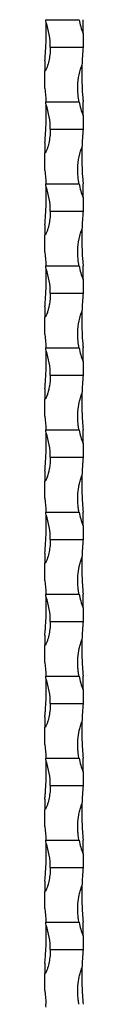
# Model space of a CAD drawing. Units: millimetres. Extents: x 250 to 14600, y 250 to 10250.
# Drawn here: x 6699 to 6713, y 7924 to 8284 of the extents above; entities that cross this region are included whole.
import ezdxf

# ---------------------------------------------------------------- set-up
doc = ezdxf.new("R2010")
doc.units = ezdxf.units.MM
doc.header["$LTSCALE"] = 50

msp = doc.modelspace()

# ---------------------------------------------------------------- linework, layer by layer
at = {"color": 7, "linetype": 'Continuous', "lineweight": 25}
for p, q in [((6699.1, 8283.5), (6711.21, 8283.5)), ((6712.73, 8278.5), (6712.73, 8283.5)), ((6712.73, 8278.5), (6712.73, 8273.5)), ((6700.73, 8273.5), (6712.73, 8273.5)), ((6698.73, 8268.5), (6698.73, 8264.78)), ((6698.73, 8258.5), (6698.73, 8264.78)), ((6699.1, 8253.5), (6711.21, 8253.5)), ((6712.73, 8248.5), (6712.73, 8253.5)), ((6712.73, 8248.5), (6712.73, 8243.5)), ((6700.73, 8243.5), (6712.73, 8243.5)), ((6698.73, 8238.5), (6698.73, 8234.78)), ((6698.73, 8228.5), (6698.73, 8234.78)), ((6699.1, 8223.5), (6711.21, 8223.5)), ((6712.73, 8218.5), (6712.73, 8223.5)), ((6712.73, 8218.5), (6712.73, 8213.5)), ((6700.73, 8213.5), (6712.73, 8213.5)), ((6698.73, 8208.5), (6698.73, 8204.78)), ((6698.73, 8198.5), (6698.73, 8204.78)), ((6699.1, 8193.5), (6711.21, 8193.5)), ((6712.73, 8188.5), (6712.73, 8193.5)), ((6712.73, 8188.5), (6712.73, 8183.5)), ((6700.73, 8183.5), (6712.73, 8183.5)), ((6698.73, 8178.5), (6698.73, 8174.78)), ((6698.73, 8168.5), (6698.73, 8174.78)), ((6699.1, 8163.5), (6711.21, 8163.5)), ((6712.73, 8158.5), (6712.73, 8163.5)), ((6712.73, 8158.5), (6712.73, 8153.5)), ((6700.73, 8153.5), (6712.73, 8153.5)), ((6698.73, 8148.5), (6698.73, 8144.78)), ((6698.73, 8138.5), (6698.73, 8144.78)), ((6699.1, 8133.5), (6711.21, 8133.5)), ((6712.73, 8128.5), (6712.73, 8133.5)), ((6712.73, 8128.5), (6712.73, 8123.5)), ((6700.73, 8123.5), (6712.73, 8123.5)), ((6698.73, 8118.5), (6698.73, 8114.78)), ((6698.73, 8108.5), (6698.73, 8114.78)), ((6699.1, 8103.5), (6711.21, 8103.5)), ((6712.73, 8098.5), (6712.73, 8103.5)), ((6712.73, 8098.5), (6712.73, 8093.5)), ((6700.73, 8093.5), (6712.73, 8093.5)), ((6698.73, 8088.5), (6698.73, 8084.78)), ((6698.73, 8078.5), (6698.73, 8084.78)), ((6699.1, 8073.5), (6711.21, 8073.5)), ((6712.73, 8068.5), (6712.73, 8073.5)), ((6712.73, 8068.5), (6712.73, 8063.5)), ((6700.73, 8063.5), (6712.73, 8063.5)), ((6698.73, 8058.5), (6698.73, 8054.78)), ((6698.73, 8048.5), (6698.73, 8054.78)), ((6699.1, 8043.5), (6711.21, 8043.5)), ((6712.73, 8038.5), (6712.73, 8043.5)), ((6712.73, 8038.5), (6712.73, 8033.5)), ((6700.73, 8033.5), (6712.73, 8033.5)), ((6698.73, 8028.5), (6698.73, 8024.78)), ((6698.73, 8018.5), (6698.73, 8024.78)), ((6699.1, 8013.5), (6711.21, 8013.5)), ((6712.73, 8008.5), (6712.73, 8013.5)), ((6712.73, 8008.5), (6712.73, 8003.5)), ((6700.73, 8003.5), (6712.73, 8003.5)), ((6698.73, 7998.5), (6698.73, 7994.78)), ((6698.73, 7988.5), (6698.73, 7994.78)), ((6699.1, 7983.5), (6711.21, 7983.5)), ((6712.73, 7978.5), (6712.73, 7983.5)), ((6712.73, 7978.5), (6712.73, 7973.5)), ((6700.73, 7973.5), (6712.73, 7973.5)), ((6698.73, 7968.5), (6698.73, 7964.78)), ((6698.73, 7958.5), (6698.73, 7964.78)), ((6699.1, 7953.5), (6711.21, 7953.5)), ((6712.73, 7948.5), (6712.73, 7953.5)), ((6712.73, 7948.5), (6712.73, 7943.5)), ((6700.73, 7943.5), (6712.73, 7943.5)), ((6698.73, 7938.5), (6698.73, 7934.78)), ((6698.73, 7928.5), (6698.73, 7934.78))]:
    msp.add_line(p, q, dxfattribs=at)
for centre, radius, start, end in [((6598.98, 8278.5), 100.25, 2.2386, 2.8588), ((6674.73, 8273.5), 26, 0, 20.0548), ((6736.73, 8288.5), 26, 191.0875, 202.6199), ((6812.48, 8263.5), 100.25, 174.2752, 178.0953), ((6598.98, 8248.5), 100.25, 2.2386, 2.8588), ((6674.73, 8243.5), 26, 0, 20.0548), ((6736.73, 8258.5), 26, 191.0875, 202.6199), ((6812.48, 8233.5), 100.25, 174.2752, 178.0953), ((6598.98, 8218.5), 100.25, 2.2386, 2.8588), ((6674.73, 8213.5), 26, 0, 20.0548), ((6736.73, 8228.5), 26, 191.0875, 202.6199), ((6812.48, 8203.5), 100.25, 174.2752, 178.0953), ((6598.98, 8188.5), 100.25, 2.2386, 2.8588), ((6674.73, 8183.5), 26, 0, 20.0548), ((6736.73, 8198.5), 26, 191.0875, 202.6199), ((6812.48, 8173.5), 100.25, 174.2752, 178.0953), ((6598.98, 8158.5), 100.25, 2.2386, 2.8588), ((6674.73, 8153.5), 26, 0, 20.0548), ((6736.73, 8168.5), 26, 191.0875, 202.6199), ((6812.48, 8143.5), 100.25, 174.2752, 178.0953), ((6598.98, 8128.5), 100.25, 2.2386, 2.8588), ((6674.73, 8123.5), 26, 0, 20.0548), ((6736.73, 8138.5), 26, 191.0875, 202.6199), ((6812.48, 8113.5), 100.25, 174.2752, 178.0953), ((6598.98, 8098.5), 100.25, 2.2386, 2.8588), ((6674.73, 8093.5), 26, 0, 20.0548), ((6736.73, 8108.5), 26, 191.0875, 202.6199), ((6812.48, 8083.5), 100.25, 174.2752, 178.0953), ((6598.98, 8068.5), 100.25, 2.2386, 2.8588), ((6674.73, 8063.5), 26, 0, 20.0548), ((6736.73, 8078.5), 26, 191.0875, 202.6199), ((6812.48, 8053.5), 100.25, 174.2752, 178.0953), ((6598.98, 8038.5), 100.25, 2.2386, 2.8588), ((6674.73, 8033.5), 26, 0, 20.0548), ((6736.73, 8048.5), 26, 191.0875, 202.6199), ((6812.48, 8023.5), 100.25, 174.2752, 178.0953), ((6598.98, 8008.5), 100.25, 2.2386, 2.8588), ((6674.73, 8003.5), 26, 0, 20.0548), ((6736.73, 8018.5), 26, 191.0875, 202.6199), ((6812.48, 7993.5), 100.25, 174.2752, 178.0953), ((6598.98, 7978.5), 100.25, 2.2386, 2.8588), ((6674.73, 7973.5), 26, 0, 20.0548), ((6736.73, 7988.5), 26, 191.0875, 202.6199), ((6812.48, 7963.5), 100.25, 174.2752, 178.0953), ((6598.98, 7948.5), 100.25, 2.2386, 2.8588), ((6674.73, 7943.5), 26, 0, 20.0548), ((6736.73, 7958.5), 26, 191.0875, 202.6199), ((6812.48, 7933.5), 100.25, 174.2752, 178.0953), ((6598.98, 7918.5), 100.25, 2.2386, 2.8588)]:
    msp.add_arc(centre, radius, start, end, dxfattribs=at)
for points, knots in [([(6698.73, 8268.5), (6698.81, 8269.34), (6699.01, 8271.54), (6699.2, 8275.22), (6699.24, 8278.38), (6699.21, 8280.35), (6699.2, 8281.09), (6699.18, 8281.58), (6699.17, 8281.9), (6699.16, 8282.11), (6699.16, 8282.26), (6699.15, 8282.36), (6699.15, 8282.41), (6699.15, 8282.42), (6699.15, 8282.42)], [0, 0, 0, 0, 0.177789, 0.468736, 0.768153, 0.844934, 0.896729, 0.93143, 0.954621, 0.970163, 0.980691, 0.991581, 0.995925, 1, 1, 1, 1]), ([(6700.73, 8273.5), (6700.73, 8272.74), (6700.69, 8271.99), (6700.55, 8270.48), (6700.44, 8269.72), (6700.15, 8268.23), (6699.97, 8267.49), (6699.63, 8266.39), (6699.51, 8266.03), (6699.29, 8265.5), (6699.21, 8265.33), (6699.08, 8265.08), (6699.02, 8265), (6698.93, 8264.89), (6698.9, 8264.85), (6698.82, 8264.8), (6698.78, 8264.78), (6698.73, 8264.78)], [0, 0, 0, 0, 0.25, 0.25, 0.5, 0.5, 0.75, 0.75, 0.875, 0.875, 0.9375, 0.9375, 0.96875, 0.96875, 0.984375, 0.984375, 1, 1, 1, 1]), ([(6711.21, 8253.5), (6711.08, 8254.34), (6710.72, 8256.56), (6710.73, 8260.24), (6711.22, 8263.4), (6711.75, 8265.35), (6711.99, 8266.09), (6712.16, 8266.55), (6712.25, 8266.77), (6712.28, 8266.83)], [0, 0, 0, 0, 0.187762, 0.499537, 0.811253, 0.892339, 0.947039, 0.983688, 1, 1, 1, 1]), ([(6712.28, 8266.83), (6712.28, 8266.73), (6712.25, 8265.66), (6712.21, 8263.18), (6712.29, 8259.34), (6712.49, 8255.97), (6712.68, 8254.04), (6712.73, 8253.5)], [0, 0, 0, 0, 0.024956, 0.257071, 0.563925, 0.879682, 1, 1, 1, 1]), ([(6698.73, 8238.5), (6698.81, 8239.34), (6699.01, 8241.56), (6699.2, 8245.24), (6699.24, 8248.4), (6699.21, 8250.35), (6699.2, 8251.09), (6699.18, 8251.58), (6699.17, 8251.9), (6699.16, 8252.11), (6699.16, 8252.26), (6699.15, 8252.36), (6699.15, 8252.41), (6699.15, 8252.42), (6699.15, 8252.42)], [0, 0, 0, 0, 0.177787, 0.473, 0.768155, 0.844936, 0.89673, 0.93143, 0.954621, 0.970163, 0.980691, 0.991581, 0.995925, 1, 1, 1, 1]), ([(6700.73, 8243.5), (6700.73, 8242.74), (6700.69, 8241.99), (6700.55, 8240.48), (6700.44, 8239.72), (6700.15, 8238.23), (6699.97, 8237.49), (6699.63, 8236.39), (6699.51, 8236.03), (6699.29, 8235.5), (6699.21, 8235.33), (6699.08, 8235.08), (6699.02, 8235), (6698.93, 8234.89), (6698.9, 8234.85), (6698.82, 8234.8), (6698.78, 8234.78), (6698.73, 8234.78)], [0, 0, 0, 0, 0.25, 0.25, 0.5, 0.5, 0.75, 0.75, 0.875, 0.875, 0.9375, 0.9375, 0.96875, 0.96875, 0.984375, 0.984375, 1, 1, 1, 1]), ([(6711.21, 8223.5), (6711.08, 8224.34), (6710.72, 8226.56), (6710.73, 8230.24), (6711.22, 8233.4), (6711.75, 8235.35), (6711.99, 8236.09), (6712.16, 8236.55), (6712.25, 8236.77), (6712.28, 8236.83)], [0, 0, 0, 0, 0.187762, 0.499537, 0.811253, 0.892339, 0.947039, 0.983688, 1, 1, 1, 1]), ([(6712.28, 8236.83), (6712.28, 8236.73), (6712.25, 8235.66), (6712.21, 8233.18), (6712.29, 8229.34), (6712.49, 8225.97), (6712.68, 8224.04), (6712.73, 8223.5)], [0, 0, 0, 0, 0.024956, 0.257071, 0.563925, 0.879682, 1, 1, 1, 1]), ([(6698.73, 8208.5), (6698.81, 8209.34), (6699.01, 8211.54), (6699.2, 8215.22), (6699.24, 8218.38), (6699.21, 8220.35), (6699.2, 8221.09), (6699.18, 8221.58), (6699.17, 8221.9), (6699.16, 8222.11), (6699.16, 8222.26), (6699.15, 8222.36), (6699.15, 8222.41), (6699.15, 8222.42), (6699.15, 8222.42)], [0, 0, 0, 0, 0.177789, 0.468736, 0.768153, 0.844934, 0.896729, 0.93143, 0.954621, 0.970165, 0.980691, 0.991581, 0.995925, 1, 1, 1, 1]), ([(6700.73, 8213.5), (6700.73, 8212.74), (6700.69, 8211.99), (6700.55, 8210.48), (6700.44, 8209.72), (6700.15, 8208.23), (6699.97, 8207.49), (6699.63, 8206.39), (6699.51, 8206.03), (6699.29, 8205.5), (6699.21, 8205.33), (6699.08, 8205.08), (6699.02, 8205), (6698.93, 8204.89), (6698.9, 8204.85), (6698.82, 8204.8), (6698.78, 8204.78), (6698.73, 8204.78)], [0, 0, 0, 0, 0.25, 0.25, 0.5, 0.5, 0.75, 0.75, 0.875, 0.875, 0.9375, 0.9375, 0.96875, 0.96875, 0.984375, 0.984375, 1, 1, 1, 1]), ([(6711.21, 8193.5), (6711.08, 8194.34), (6710.72, 8196.56), (6710.73, 8200.24), (6711.22, 8203.4), (6711.75, 8205.35), (6711.99, 8206.09), (6712.16, 8206.55), (6712.25, 8206.77), (6712.28, 8206.83)], [0, 0, 0, 0, 0.187762, 0.499537, 0.811253, 0.892339, 0.947039, 0.983688, 1, 1, 1, 1]), ([(6712.28, 8206.83), (6712.28, 8206.73), (6712.25, 8205.66), (6712.21, 8203.18), (6712.29, 8199.34), (6712.49, 8195.97), (6712.68, 8194.04), (6712.73, 8193.5)], [0, 0, 0, 0, 0.024956, 0.257071, 0.563922, 0.879682, 1, 1, 1, 1]), ([(6698.73, 8178.5), (6698.81, 8179.34), (6699.01, 8181.54), (6699.2, 8185.22), (6699.24, 8188.38), (6699.21, 8190.35), (6699.2, 8191.09), (6699.18, 8191.58), (6699.17, 8191.9), (6699.16, 8192.11), (6699.16, 8192.26), (6699.15, 8192.36), (6699.15, 8192.41), (6699.15, 8192.42), (6699.15, 8192.42)], [0, 0, 0, 0, 0.177789, 0.468736, 0.768153, 0.844934, 0.896729, 0.93143, 0.954621, 0.970165, 0.980691, 0.991581, 0.995925, 1, 1, 1, 1]), ([(6700.73, 8183.5), (6700.67, 8182.17), (6700.58, 8180.28), (6700.11, 8178.05), (6699.8, 8176.91), (6699.54, 8176.14), (6699.35, 8175.63), (6699.2, 8175.29), (6699.06, 8175.05), (6698.95, 8174.9), (6698.85, 8174.81), (6698.78, 8174.78), (6698.74, 8174.78), (6698.73, 8174.78)], [0, 0, 0, 0, 0.439315, 0.621235, 0.745724, 0.830091, 0.886908, 0.925124, 0.950963, 0.976326, 0.986774, 0.995251, 1, 1, 1, 1]), ([(6711.21, 8163.5), (6711.08, 8164.34), (6710.72, 8166.56), (6710.73, 8170.24), (6711.22, 8173.4), (6711.75, 8175.35), (6711.99, 8176.09), (6712.16, 8176.55), (6712.25, 8176.77), (6712.28, 8176.83)], [0, 0, 0, 0, 0.187762, 0.499537, 0.811253, 0.892339, 0.947039, 0.983688, 1, 1, 1, 1]), ([(6712.28, 8176.83), (6712.28, 8176.73), (6712.25, 8175.66), (6712.21, 8173.18), (6712.29, 8169.34), (6712.49, 8165.97), (6712.68, 8164.04), (6712.73, 8163.5)], [0, 0, 0, 0, 0.024956, 0.257071, 0.563922, 0.879682, 1, 1, 1, 1]), ([(6698.73, 8148.5), (6698.81, 8149.34), (6699.01, 8151.54), (6699.2, 8155.22), (6699.24, 8158.38), (6699.21, 8160.35), (6699.2, 8161.09), (6699.18, 8161.58), (6699.17, 8161.9), (6699.16, 8162.11), (6699.16, 8162.26), (6699.15, 8162.36), (6699.15, 8162.41), (6699.15, 8162.42), (6699.15, 8162.42)], [0, 0, 0, 0, 0.177789, 0.468736, 0.768153, 0.844934, 0.896729, 0.931429, 0.95462, 0.970164, 0.98069, 0.991581, 0.995924, 1, 1, 1, 1]), ([(6700.73, 8153.5), (6700.67, 8152.17), (6700.58, 8150.28), (6700.11, 8148.05), (6699.8, 8146.91), (6699.54, 8146.14), (6699.35, 8145.63), (6699.2, 8145.29), (6699.06, 8145.05), (6698.95, 8144.9), (6698.85, 8144.81), (6698.78, 8144.78), (6698.74, 8144.78), (6698.73, 8144.78)], [0, 0, 0, 0, 0.439315, 0.621235, 0.745724, 0.830091, 0.886908, 0.925124, 0.950963, 0.976326, 0.986774, 0.995251, 1, 1, 1, 1]), ([(6711.21, 8133.5), (6711.1, 8134.06), (6711.02, 8134.62), (6710.88, 8135.74), (6710.83, 8136.31), (6710.74, 8138), (6710.75, 8139.12), (6710.92, 8141.35), (6711.08, 8142.46), (6711.43, 8144.12), (6711.57, 8144.68), (6711.8, 8145.5), (6711.89, 8145.77), (6712.07, 8146.31), (6712.17, 8146.57), (6712.28, 8146.83)], [0, 0, 0, 0, 0.125, 0.125, 0.25, 0.25, 0.5, 0.5, 0.75, 0.75, 0.875, 0.875, 0.9375, 0.9375, 1, 1, 1, 1]), ([(6712.28, 8146.83), (6712.27, 8146.57), (6712.27, 8146.31), (6712.25, 8145.77), (6712.25, 8145.5), (6712.23, 8144.68), (6712.23, 8144.13), (6712.23, 8142.46), (6712.24, 8141.34), (6712.32, 8139.11), (6712.37, 8137.99), (6712.52, 8135.74), (6712.62, 8134.61), (6712.73, 8133.5)], [0, 0, 0, 0, 0.0625, 0.0625, 0.125, 0.125, 0.25, 0.25, 0.5, 0.5, 0.75, 0.75, 1, 1, 1, 1]), ([(6698.73, 8118.5), (6698.81, 8119.34), (6699.01, 8121.56), (6699.2, 8125.24), (6699.24, 8128.4), (6699.21, 8130.35), (6699.2, 8131.09), (6699.18, 8131.58), (6699.17, 8131.9), (6699.16, 8132.11), (6699.16, 8132.26), (6699.15, 8132.36), (6699.15, 8132.41), (6699.15, 8132.42), (6699.15, 8132.42)], [0, 0, 0, 0, 0.177787, 0.473, 0.768155, 0.844935, 0.896729, 0.931429, 0.95462, 0.970164, 0.98069, 0.991582, 0.995924, 1, 1, 1, 1]), ([(6700.73, 8123.5), (6700.67, 8122.17), (6700.58, 8120.28), (6700.11, 8118.05), (6699.8, 8116.91), (6699.54, 8116.14), (6699.35, 8115.63), (6699.2, 8115.29), (6699.06, 8115.05), (6698.95, 8114.9), (6698.85, 8114.81), (6698.78, 8114.78), (6698.74, 8114.78), (6698.73, 8114.78)], [0, 0, 0, 0, 0.439315, 0.621235, 0.745724, 0.830091, 0.886908, 0.925124, 0.950963, 0.976326, 0.986774, 0.995251, 1, 1, 1, 1]), ([(6711.21, 8103.5), (6711.1, 8104.06), (6711.02, 8104.62), (6710.88, 8105.74), (6710.83, 8106.31), (6710.74, 8108), (6710.75, 8109.12), (6710.92, 8111.35), (6711.08, 8112.46), (6711.43, 8114.12), (6711.57, 8114.68), (6711.8, 8115.5), (6711.89, 8115.77), (6712.07, 8116.31), (6712.17, 8116.57), (6712.28, 8116.83)], [0, 0, 0, 0, 0.125, 0.125, 0.25, 0.25, 0.5, 0.5, 0.75, 0.75, 0.875, 0.875, 0.9375, 0.9375, 1, 1, 1, 1]), ([(6712.28, 8116.83), (6712.27, 8116.57), (6712.27, 8116.31), (6712.25, 8115.77), (6712.25, 8115.5), (6712.23, 8114.68), (6712.23, 8114.13), (6712.23, 8112.46), (6712.24, 8111.34), (6712.32, 8109.11), (6712.37, 8107.99), (6712.52, 8105.74), (6712.62, 8104.61), (6712.73, 8103.5)], [0, 0, 0, 0, 0.0625, 0.0625, 0.125, 0.125, 0.25, 0.25, 0.5, 0.5, 0.75, 0.75, 1, 1, 1, 1]), ([(6698.73, 8088.5), (6698.81, 8089.34), (6699.01, 8091.54), (6699.2, 8095.22), (6699.24, 8098.38), (6699.21, 8100.35), (6699.2, 8101.09), (6699.18, 8101.58), (6699.17, 8101.9), (6699.16, 8102.11), (6699.16, 8102.26), (6699.15, 8102.36), (6699.15, 8102.41), (6699.15, 8102.42), (6699.15, 8102.42)], [0, 0, 0, 0, 0.1777889, 0.468736, 0.7681546, 0.8449336, 0.8967284, 0.9314287, 0.95462, 0.9701639, 0.9806898, 0.9915816, 0.9959243, 1, 1, 1, 1]), ([(6700.73, 8093.5), (6700.73, 8092.74), (6700.69, 8091.99), (6700.55, 8090.48), (6700.44, 8089.72), (6700.15, 8088.23), (6699.97, 8087.49), (6699.63, 8086.39), (6699.51, 8086.03), (6699.29, 8085.5), (6699.21, 8085.33), (6699.08, 8085.08), (6699.02, 8085), (6698.93, 8084.89), (6698.9, 8084.85), (6698.82, 8084.8), (6698.78, 8084.78), (6698.73, 8084.78)], [0, 0, 0, 0, 0.25, 0.25, 0.5, 0.5, 0.75, 0.75, 0.875, 0.875, 0.9375, 0.9375, 0.96875, 0.96875, 0.984375, 0.984375, 1, 1, 1, 1]), ([(6711.21, 8073.5), (6711.1, 8074.06), (6711.02, 8074.62), (6710.88, 8075.74), (6710.83, 8076.31), (6710.74, 8078), (6710.75, 8079.12), (6710.92, 8081.35), (6711.08, 8082.46), (6711.43, 8084.12), (6711.57, 8084.68), (6711.8, 8085.5), (6711.89, 8085.77), (6712.07, 8086.31), (6712.17, 8086.57), (6712.28, 8086.83)], [0, 0, 0, 0, 0.125, 0.125, 0.25, 0.25, 0.5, 0.5, 0.75, 0.75, 0.875, 0.875, 0.9375, 0.9375, 1, 1, 1, 1]), ([(6712.28, 8086.83), (6712.27, 8086.57), (6712.27, 8086.31), (6712.25, 8085.77), (6712.25, 8085.5), (6712.23, 8084.68), (6712.23, 8084.13), (6712.23, 8082.46), (6712.24, 8081.34), (6712.32, 8079.11), (6712.37, 8077.99), (6712.52, 8075.74), (6712.62, 8074.61), (6712.73, 8073.5)], [0, 0, 0, 0, 0.0625, 0.0625, 0.125, 0.125, 0.25, 0.25, 0.5, 0.5, 0.75, 0.75, 1, 1, 1, 1]), ([(6698.73, 8058.5), (6698.79, 8059.09), (6698.84, 8059.68), (6698.94, 8060.87), (6698.98, 8061.46), (6699.1, 8063.25), (6699.15, 8064.43), (6699.22, 8066.79), (6699.23, 8067.96), (6699.22, 8069.71), (6699.21, 8070.29), (6699.19, 8071.15), (6699.19, 8071.43), (6699.17, 8071.84), (6699.17, 8071.98), (6699.16, 8072.18), (6699.16, 8072.24), (6699.15, 8072.33), (6699.15, 8072.36), (6699.15, 8072.4), (6699.15, 8072.42), (6699.15, 8072.42)], [0, 0, 0, 0, 0.125, 0.125, 0.25, 0.25, 0.5, 0.5, 0.75, 0.75, 0.875, 0.875, 0.9375, 0.9375, 0.96875, 0.96875, 0.984375, 0.984375, 0.992188, 0.992188, 1, 1, 1, 1]), ([(6700.73, 8063.5), (6700.73, 8062.74), (6700.69, 8061.99), (6700.55, 8060.48), (6700.44, 8059.72), (6700.15, 8058.23), (6699.97, 8057.49), (6699.63, 8056.39), (6699.51, 8056.03), (6699.29, 8055.5), (6699.21, 8055.33), (6699.08, 8055.08), (6699.02, 8055), (6698.93, 8054.89), (6698.9, 8054.85), (6698.82, 8054.8), (6698.78, 8054.78), (6698.73, 8054.78)], [0, 0, 0, 0, 0.25, 0.25, 0.5, 0.5, 0.75, 0.75, 0.875, 0.875, 0.9375, 0.9375, 0.96875, 0.96875, 0.984375, 0.984375, 1, 1, 1, 1]), ([(6711.21, 8043.5), (6711.1, 8044.06), (6711.02, 8044.62), (6710.88, 8045.74), (6710.83, 8046.31), (6710.74, 8048), (6710.75, 8049.12), (6710.92, 8051.35), (6711.08, 8052.46), (6711.43, 8054.12), (6711.57, 8054.68), (6711.8, 8055.5), (6711.89, 8055.77), (6712.07, 8056.31), (6712.17, 8056.57), (6712.28, 8056.83)], [0, 0, 0, 0, 0.125, 0.125, 0.25, 0.25, 0.5, 0.5, 0.75, 0.75, 0.875, 0.875, 0.9375, 0.9375, 1, 1, 1, 1]), ([(6712.28, 8056.83), (6712.27, 8056.57), (6712.27, 8056.31), (6712.25, 8055.77), (6712.25, 8055.5), (6712.23, 8054.68), (6712.23, 8054.13), (6712.23, 8052.46), (6712.24, 8051.34), (6712.32, 8049.11), (6712.37, 8047.99), (6712.52, 8045.74), (6712.62, 8044.61), (6712.73, 8043.5)], [0, 0, 0, 0, 0.0625, 0.0625, 0.125, 0.125, 0.25, 0.25, 0.5, 0.5, 0.75, 0.75, 1, 1, 1, 1]), ([(6698.73, 8028.5), (6698.79, 8029.09), (6698.84, 8029.68), (6698.94, 8030.87), (6698.98, 8031.46), (6699.1, 8033.25), (6699.15, 8034.43), (6699.22, 8036.79), (6699.23, 8037.96), (6699.22, 8039.71), (6699.21, 8040.29), (6699.19, 8041.15), (6699.19, 8041.43), (6699.17, 8041.84), (6699.17, 8041.98), (6699.16, 8042.18), (6699.16, 8042.24), (6699.15, 8042.33), (6699.15, 8042.36), (6699.15, 8042.4), (6699.15, 8042.42), (6699.15, 8042.42)], [0, 0, 0, 0, 0.125, 0.125, 0.25, 0.25, 0.5, 0.5, 0.75, 0.75, 0.875, 0.875, 0.9375, 0.9375, 0.96875, 0.96875, 0.984375, 0.984375, 0.992187, 0.992187, 1, 1, 1, 1]), ([(6700.73, 8033.5), (6700.73, 8032.74), (6700.69, 8031.99), (6700.55, 8030.48), (6700.44, 8029.72), (6700.15, 8028.23), (6699.97, 8027.49), (6699.63, 8026.39), (6699.51, 8026.03), (6699.29, 8025.5), (6699.21, 8025.33), (6699.08, 8025.08), (6699.02, 8025), (6698.93, 8024.89), (6698.9, 8024.85), (6698.82, 8024.8), (6698.78, 8024.78), (6698.73, 8024.78)], [0, 0, 0, 0, 0.25, 0.25, 0.5, 0.5, 0.75, 0.75, 0.875, 0.875, 0.9375, 0.9375, 0.96875, 0.96875, 0.984375, 0.984375, 1, 1, 1, 1]), ([(6711.21, 8013.5), (6711.1, 8014.06), (6711.02, 8014.62), (6710.88, 8015.74), (6710.83, 8016.31), (6710.74, 8018), (6710.75, 8019.12), (6710.92, 8021.35), (6711.08, 8022.46), (6711.43, 8024.12), (6711.57, 8024.68), (6711.8, 8025.5), (6711.89, 8025.77), (6712.07, 8026.31), (6712.17, 8026.57), (6712.28, 8026.83)], [0, 0, 0, 0, 0.125, 0.125, 0.25, 0.25, 0.5, 0.5, 0.75, 0.75, 0.875, 0.875, 0.9375, 0.9375, 1, 1, 1, 1]), ([(6712.28, 8026.83), (6712.27, 8026.57), (6712.27, 8026.31), (6712.25, 8025.77), (6712.25, 8025.5), (6712.23, 8024.68), (6712.23, 8024.13), (6712.23, 8022.46), (6712.24, 8021.34), (6712.32, 8019.11), (6712.37, 8017.99), (6712.52, 8015.74), (6712.62, 8014.61), (6712.73, 8013.5)], [0, 0, 0, 0, 0.0625, 0.0625, 0.125, 0.125, 0.25, 0.25, 0.5, 0.5, 0.75, 0.75, 1, 1, 1, 1]), ([(6698.73, 7998.5), (6698.79, 7999.09), (6698.84, 7999.68), (6698.94, 8000.87), (6698.98, 8001.46), (6699.1, 8003.25), (6699.15, 8004.43), (6699.22, 8006.79), (6699.23, 8007.96), (6699.22, 8009.71), (6699.21, 8010.29), (6699.19, 8011.15), (6699.19, 8011.43), (6699.17, 8011.84), (6699.17, 8011.98), (6699.16, 8012.18), (6699.16, 8012.24), (6699.15, 8012.33), (6699.15, 8012.36), (6699.15, 8012.4), (6699.15, 8012.42), (6699.15, 8012.42)], [0, 0, 0, 0, 0.125, 0.125, 0.25, 0.25, 0.5, 0.5, 0.75, 0.75, 0.875, 0.875, 0.9375, 0.9375, 0.96875, 0.96875, 0.984375, 0.984375, 0.992187, 0.992187, 1, 1, 1, 1]), ([(6700.73, 8003.5), (6700.73, 8002.74), (6700.69, 8001.99), (6700.55, 8000.48), (6700.44, 7999.72), (6700.15, 7998.23), (6699.97, 7997.49), (6699.63, 7996.39), (6699.51, 7996.03), (6699.29, 7995.5), (6699.21, 7995.33), (6699.08, 7995.08), (6699.02, 7995), (6698.93, 7994.89), (6698.9, 7994.85), (6698.82, 7994.8), (6698.78, 7994.78), (6698.73, 7994.78)], [0, 0, 0, 0, 0.25, 0.25, 0.5, 0.5, 0.75, 0.75, 0.875, 0.875, 0.9375, 0.9375, 0.96875, 0.96875, 0.984375, 0.984375, 1, 1, 1, 1]), ([(6711.21, 7983.5), (6711.1, 7984.06), (6711.02, 7984.62), (6710.88, 7985.74), (6710.83, 7986.31), (6710.74, 7988), (6710.75, 7989.12), (6710.92, 7991.35), (6711.08, 7992.46), (6711.43, 7994.12), (6711.57, 7994.68), (6711.8, 7995.5), (6711.89, 7995.77), (6712.07, 7996.31), (6712.17, 7996.57), (6712.28, 7996.83)], [0, 0, 0, 0, 0.125, 0.125, 0.25, 0.25, 0.5, 0.5, 0.75, 0.75, 0.875, 0.875, 0.9375, 0.9375, 1, 1, 1, 1]), ([(6712.28, 7996.83), (6712.27, 7996.57), (6712.27, 7996.31), (6712.25, 7995.77), (6712.25, 7995.5), (6712.23, 7994.68), (6712.23, 7994.13), (6712.23, 7992.46), (6712.24, 7991.34), (6712.32, 7989.11), (6712.37, 7987.99), (6712.52, 7985.74), (6712.62, 7984.61), (6712.73, 7983.5)], [0, 0, 0, 0, 0.0625, 0.0625, 0.125, 0.125, 0.25, 0.25, 0.5, 0.5, 0.75, 0.75, 1, 1, 1, 1]), ([(6698.73, 7968.5), (6698.79, 7969.09), (6698.84, 7969.68), (6698.94, 7970.87), (6698.98, 7971.46), (6699.1, 7973.25), (6699.15, 7974.43), (6699.22, 7976.79), (6699.23, 7977.96), (6699.22, 7979.71), (6699.21, 7980.29), (6699.19, 7981.15), (6699.19, 7981.43), (6699.17, 7981.84), (6699.17, 7981.98), (6699.16, 7982.18), (6699.16, 7982.24), (6699.15, 7982.33), (6699.15, 7982.36), (6699.15, 7982.4), (6699.15, 7982.42), (6699.15, 7982.42)], [0, 0, 0, 0, 0.125, 0.125, 0.25, 0.25, 0.5, 0.5, 0.75, 0.75, 0.875, 0.875, 0.9375, 0.9375, 0.96875, 0.96875, 0.984375, 0.984375, 0.992187, 0.992187, 1, 1, 1, 1]), ([(6700.73, 7973.5), (6700.73, 7972.74), (6700.69, 7971.99), (6700.55, 7970.48), (6700.44, 7969.72), (6700.15, 7968.23), (6699.97, 7967.49), (6699.63, 7966.39), (6699.51, 7966.03), (6699.29, 7965.5), (6699.21, 7965.33), (6699.08, 7965.08), (6699.02, 7965), (6698.93, 7964.89), (6698.9, 7964.85), (6698.82, 7964.8), (6698.78, 7964.78), (6698.73, 7964.78)], [0, 0, 0, 0, 0.25, 0.25, 0.5, 0.5, 0.75, 0.75, 0.875, 0.875, 0.9375, 0.9375, 0.96875, 0.96875, 0.984375, 0.984375, 1, 1, 1, 1]), ([(6711.21, 7953.5), (6711.1, 7954.06), (6711.02, 7954.62), (6710.88, 7955.74), (6710.83, 7956.31), (6710.74, 7958), (6710.75, 7959.12), (6710.92, 7961.35), (6711.08, 7962.46), (6711.43, 7964.12), (6711.57, 7964.68), (6711.8, 7965.5), (6711.89, 7965.77), (6712.07, 7966.31), (6712.17, 7966.57), (6712.28, 7966.83)], [0, 0, 0, 0, 0.125, 0.125, 0.25, 0.25, 0.5, 0.5, 0.75, 0.75, 0.875, 0.875, 0.9375, 0.9375, 1, 1, 1, 1]), ([(6712.28, 7966.83), (6712.27, 7966.57), (6712.27, 7966.31), (6712.25, 7965.77), (6712.25, 7965.5), (6712.23, 7964.68), (6712.23, 7964.13), (6712.23, 7962.46), (6712.24, 7961.34), (6712.32, 7959.11), (6712.37, 7957.99), (6712.52, 7955.74), (6712.62, 7954.61), (6712.73, 7953.5)], [0, 0, 0, 0, 0.0625, 0.0625, 0.125, 0.125, 0.25, 0.25, 0.5, 0.5, 0.75, 0.75, 1, 1, 1, 1]), ([(6698.73, 7938.5), (6698.79, 7939.09), (6698.84, 7939.68), (6698.94, 7940.87), (6698.98, 7941.46), (6699.1, 7943.25), (6699.15, 7944.43), (6699.22, 7946.79), (6699.23, 7947.96), (6699.22, 7949.71), (6699.21, 7950.29), (6699.19, 7951.15), (6699.19, 7951.43), (6699.17, 7951.84), (6699.17, 7951.98), (6699.16, 7952.18), (6699.16, 7952.24), (6699.15, 7952.33), (6699.15, 7952.36), (6699.15, 7952.4), (6699.15, 7952.42), (6699.15, 7952.42)], [0, 0, 0, 0, 0.125, 0.125, 0.25, 0.25, 0.5, 0.5, 0.75, 0.75, 0.875, 0.875, 0.9375, 0.9375, 0.96875, 0.96875, 0.984375, 0.984375, 0.992187, 0.992187, 1, 1, 1, 1]), ([(6700.73, 7943.5), (6700.73, 7942.74), (6700.69, 7941.99), (6700.55, 7940.48), (6700.44, 7939.72), (6700.15, 7938.23), (6699.97, 7937.49), (6699.63, 7936.39), (6699.51, 7936.03), (6699.29, 7935.5), (6699.21, 7935.33), (6699.08, 7935.08), (6699.02, 7935), (6698.93, 7934.89), (6698.9, 7934.85), (6698.82, 7934.8), (6698.78, 7934.78), (6698.73, 7934.78)], [0, 0, 0, 0, 0.25, 0.25, 0.5, 0.5, 0.75, 0.75, 0.875, 0.875, 0.9375, 0.9375, 0.96875, 0.96875, 0.984375, 0.984375, 1, 1, 1, 1]), ([(6711.21, 7923.5), (6711.1, 7924.06), (6711.02, 7924.62), (6710.88, 7925.74), (6710.83, 7926.31), (6710.74, 7928), (6710.75, 7929.12), (6710.92, 7931.35), (6711.08, 7932.46), (6711.43, 7934.12), (6711.57, 7934.68), (6711.8, 7935.5), (6711.89, 7935.77), (6712.07, 7936.31), (6712.17, 7936.57), (6712.28, 7936.83)], [0, 0, 0, 0, 0.125, 0.125, 0.25, 0.25, 0.5, 0.5, 0.75, 0.75, 0.875, 0.875, 0.9375, 0.9375, 1, 1, 1, 1]), ([(6712.28, 7936.83), (6712.27, 7936.57), (6712.27, 7936.31), (6712.25, 7935.77), (6712.25, 7935.5), (6712.23, 7934.68), (6712.23, 7934.13), (6712.23, 7932.46), (6712.24, 7931.34), (6712.32, 7929.11), (6712.37, 7927.99), (6712.52, 7925.74), (6712.62, 7924.61), (6712.73, 7923.5)], [0, 0, 0, 0, 0.0625, 0.0625, 0.125, 0.125, 0.25, 0.25, 0.5, 0.5, 0.75, 0.75, 1, 1, 1, 1])]:
    msp.add_open_spline(points, degree=3, knots=knots, dxfattribs=at)
for points in [[(6698.73, 8258.5), (6698.9, 8256.84), (6699.02, 8255.17), (6699.1, 8253.5)], [(6698.73, 8228.5), (6698.9, 8226.84), (6699.02, 8225.17), (6699.1, 8223.5)], [(6698.73, 8198.5), (6698.9, 8196.84), (6699.02, 8195.17), (6699.1, 8193.5)], [(6698.73, 8168.5), (6698.9, 8166.84), (6699.02, 8165.17), (6699.1, 8163.5)], [(6698.73, 8138.5), (6698.9, 8136.84), (6699.02, 8135.17), (6699.1, 8133.5)], [(6698.73, 8108.5), (6698.9, 8106.84), (6699.02, 8105.17), (6699.1, 8103.5)], [(6698.73, 8078.5), (6698.9, 8076.84), (6699.02, 8075.17), (6699.1, 8073.5)], [(6698.73, 8048.5), (6698.9, 8046.84), (6699.02, 8045.17), (6699.1, 8043.5)], [(6698.73, 8018.5), (6698.9, 8016.84), (6699.02, 8015.17), (6699.1, 8013.5)], [(6698.73, 7988.5), (6698.9, 7986.84), (6699.02, 7985.17), (6699.1, 7983.5)], [(6698.73, 7958.5), (6698.9, 7956.84), (6699.02, 7955.17), (6699.1, 7953.5)], [(6698.73, 7928.5), (6698.9, 7926.84), (6699.02, 7925.17), (6699.1, 7923.5)]]:
    msp.add_open_spline(points, degree=3, dxfattribs=at)

doc.saveas('drawing.dxf')
